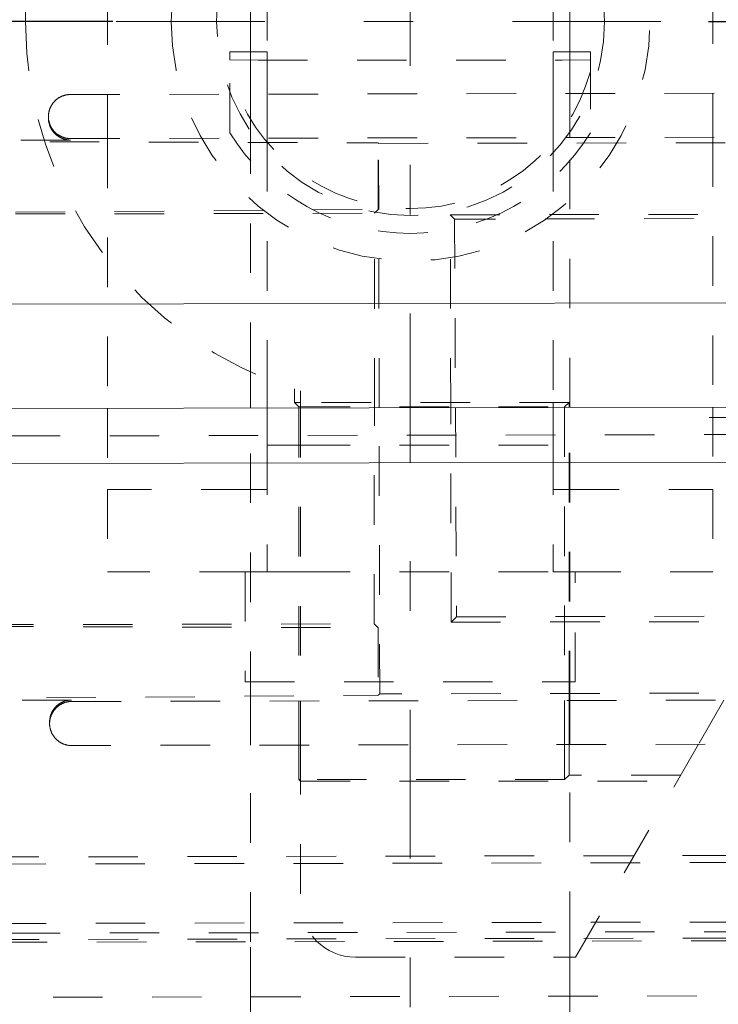
# Model space of a CAD drawing. Units: millimetres. Extents: x 2347 to 3112, y 107 to 837.
# Drawn here: x 2954 to 2967, y 237 to 255 of the extents above; entities that cross this region are included whole.
import ezdxf

# ---------------------------------------------------------------- set-up
doc = ezdxf.new("R2010")
doc.units = ezdxf.units.MM
for name, pattern in [('_..__..__..__.._', [1.8, 0.9, -0.9]), ('______....__....', [7.2, 2.7, -1.8, 0.9, -1.8]), ('______..__..__..', [7.2, 2.7, -0.9, 0.9, -0.9, 0.9, -0.9]), ('________________', [0])]:
    doc.linetypes.add(name, pattern=pattern)
for name, color, linetype in [('Ansichten', 7, 'Continuous'), ('Maße', 7, 'Continuous'), ('Mittellinien', 7, 'Continuous')]:
    doc.layers.add(name, color=color, linetype=linetype)
doc.dimstyles.get("Standard").update_dxf_attribs({"dimtxt": 0.18, "dimasz": 0.18, "dimexe": 0.18, "dimexo": 0.0625, "dimgap": 0.09, "dimtad": 0, "dimtih": 1, "dimtoh": 1, "dimdec": 4, "dimzin": 0, "dimdsep": 46, "dimtxsty": 'Standard', "dimcen": 0.09, "dimadec": 0, "dimazin": 0, "dimtfac": 1, "dimtdec": 4, "dimtofl": 0, "dimtmove": 0, "dimatfit": 3, "dimfxl": 0, "dimtolj": 1, "dimtzin": 0, "dimarcsym": 0})

# ---------------------------------------------------------------- blocks, each defined once
blk = doc.blocks.new('*D1')
at = {"layer": 'Defpoints', "color": 0}
for p in [(2956.158, 414.505), (2882.5, 254.505), (2956.158, 254.505)]:
    blk.add_point(p, dxfattribs=at)
at = {"layer": 'Maße', "color": 0, "lineweight": -2}
for p, q in [((2956.096, 414.505), (2876.32, 414.505)), ((2876.5, 402.505), (2876.5, 266.505)), ((2956.096, 254.505), (2876.32, 254.505))]:
    blk.add_line(p, q, dxfattribs=at)
at = {"layer": 'Maße', "color": 0}
for points in [[(2878.5, 402.505), (2874.5, 402.505), (2876.5, 414.505)], [(2874.5, 266.505), (2878.5, 266.505), (2876.5, 254.505)]]:
    blk.add_solid(points, dxfattribs=at)
at = {"layer": 'Maße', "color": 0, "insert": (2870.41, 307.5), "char_height": 12, "attachment_point": 5, "rotation": 90}
blk.add_mtext('\\A1;160', dxfattribs=at)
blk = doc.blocks.new('@734')
at = {"layer": 'Maße', "color": 212, "linetype": '_..__..__..__.._', "lineweight": 9}
for p, q in [((2954.508, 254.505), (2954.508, 256.777)), ((2956, 256.78), (2956, 253.18)), ((2967, 256.802), (2967, 253.202)), ((2958.6, 253.951), (2958.6, 255.059)), ((2958.9, 255.059), (2958.9, 253.951)), ((2964.1, 255.059), (2964.1, 253.951)), ((2964.4, 253.951), (2964.4, 255.059)), ((2958.223, 253.951), (2958.9, 253.951)), ((2958.223, 253.951), (2958.223, 253.921)), ((2958.223, 253.81), (2958.223, 253.921)), ((2958.6, 253.185), (2958.6, 253.951)), ((2958.9, 253.185), (2958.9, 253.951)), ((2964.1, 253.951), (2964.777, 253.951)), ((2964.1, 253.196), (2964.1, 253.951)), ((2964.4, 253.196), (2964.4, 253.951)), ((2964.777, 253.951), (2964.777, 253.921)), ((2964.777, 253.81), (2964.777, 253.921)), ((2958.223, 252.484), (2958.223, 253.81)), ((2958.737, 253.805), (2958.223, 253.81)), ((2958.737, 253.805), (2964.263, 253.805)), ((2964.263, 253.805), (2964.777, 253.81)), ((2964.777, 253.81), (2964.777, 252.484)), ((2955.326, 253.178), (2970.439, 253.208)), ((2956, 253.18), (2956, 252.38)), ((2958.6, 252.385), (2958.6, 253.185)), ((2958.9, 252.385), (2958.9, 253.185)), ((2964.1, 252.396), (2964.1, 253.196)), ((2964.4, 252.396), (2964.4, 253.196)), ((2967, 253.202), (2967, 252.402)), ((2954.927, 252.75), (2954.927, 252.778)), ((2955.327, 252.352), (2949.551, 252.34)), ((2949.551, 252.34), (2960.919, 252.299)), ((2955.327, 252.378), (2970.427, 252.408)), ((2956, 252.38), (2956, 247.478)), ((2958.6, 248.138), (2958.6, 252.385)), ((2958.9, 252.314), (2958.9, 252.385)), ((2958.9, 252.314), (2958.9, 248.009)), ((2960.921, 251.09), (2960.919, 252.299)), ((2960.927, 252.29), (2960.919, 252.299)), ((2960.927, 252.29), (2970.328, 252.308)), ((2960.937, 247.488), (2960.927, 252.29)), ((2964.1, 252.314), (2964.1, 252.396)), ((2964.1, 252.314), (2964.1, 247.585)), ((2964.4, 247.494), (2964.4, 252.396)), ((2967, 252.402), (2967, 247.5)), ((2948.93, 250.998), (2960.921, 251.09)), ((2948.93, 250.998), (2960.853, 251.021)), ((2960.85, 247.487), (2960.853, 251.021)), ((2960.853, 251.021), (2960.921, 251.09)), ((2962.23, 250.992), (2970.33, 251.008)), ((2962.237, 247.49), (2962.23, 250.992)), ((2962.23, 250.992), (2962.307, 250.915)), ((2970.253, 250.931), (2962.307, 250.915)), ((2962.307, 250.915), (2962.324, 247.49)), ((2958.6, 247.483), (2958.6, 248.138)), ((2958.9, 248.009), (2958.9, 247.484)), ((2959.398, 247.83), (2959.398, 247.585)), ((2959.508, 247.797), (2959.508, 247.485)), ((2959.398, 247.585), (2959.479, 247.505)), ((2959.508, 247.585), (2959.398, 247.585)), ((2964.389, 247.585), (2959.508, 247.585)), ((2964.1, 247.585), (2964.1, 247.505)), ((2964.389, 247.585), (2964.308, 247.505)), ((2964.389, 247.494), (2964.389, 247.585)), ((2956, 247.478), (2956, 246.005)), ((2958.6, 242.157), (2958.6, 247.483)), ((2958.9, 247.484), (2958.9, 246.805)), ((2959.479, 247.505), (2959.479, 247.485)), ((2959.479, 247.505), (2959.508, 247.505)), ((2959.479, 247.485), (2959.479, 242.159)), ((2959.508, 247.505), (2964.308, 247.505)), ((2959.508, 247.485), (2959.508, 242.159)), ((2960.847, 243.561), (2960.85, 247.487)), ((2960.947, 242.29), (2960.937, 247.488)), ((2962.245, 243.592), (2962.237, 247.49)), ((2962.324, 247.49), (2962.342, 243.69)), ((2964.1, 247.505), (2964.1, 247.494)), ((2964.1, 247.494), (2964.1, 246.805)), ((2964.308, 247.505), (2964.308, 247.494)), ((2964.308, 247.494), (2964.308, 242.169)), ((2964.389, 242.169), (2964.389, 247.494)), ((2964.4, 242.169), (2964.4, 247.494)), ((2967, 247.5), (2967, 246.005)), ((2992.941, 247.051), (2508.942, 246.092)), ((2958.9, 246.805), (2958.9, 244.505)), ((2958.9, 246.805), (2959.479, 246.805)), ((2959.479, 246.805), (2959.508, 246.805)), ((2959.508, 246.805), (2964.1, 246.805)), ((2964.1, 246.805), (2964.1, 244.505)), ((2958.6, 246.005), (2956, 246.005)), ((2956, 246.005), (2956, 244.505)), ((2958.9, 246.005), (2958.6, 246.005)), ((2964.1, 246.005), (2964.4, 246.005)), ((2964.4, 246.005), (2967, 246.005)), ((2967, 246.005), (2967, 244.505)), ((2958.572, 244.505), (2956, 244.505)), ((2958.5, 244.505), (2958.5, 242.505)), ((2958.572, 244.505), (2958.5, 244.505)), ((2958.6, 244.505), (2958.572, 244.505)), ((2958.9, 244.505), (2958.572, 244.505)), ((2958.9, 244.505), (2958.6, 244.505)), ((2958.9, 244.505), (2959.479, 244.505)), ((2959.479, 244.505), (2959.508, 244.505)), ((2959.508, 244.505), (2964.1, 244.505)), ((2964.1, 244.505), (2964.4, 244.505)), ((2964.428, 244.505), (2964.1, 244.505)), ((2964.4, 244.505), (2964.428, 244.505)), ((2964.428, 244.505), (2967, 244.505)), ((2964.5, 244.505), (2964.428, 244.505)), ((2964.5, 242.505), (2964.5, 244.505)), ((2962.245, 243.592), (2962.342, 243.69)), ((2962.342, 243.69), (2970.248, 243.705)), ((2948.355, 243.536), (2960.847, 243.561)), ((2948.355, 243.536), (2960.919, 243.49)), ((2960.847, 243.561), (2960.919, 243.49)), ((2960.919, 243.49), (2960.921, 242.263)), ((2970.345, 243.608), (2962.245, 243.592)), ((2958.5, 242.505), (2964.5, 242.505)), ((2947.689, 242.162), (2960.921, 242.263)), ((2960.947, 242.29), (2960.921, 242.263)), ((2970.348, 242.308), (2960.947, 242.29)), ((2955.348, 242.177), (2947.689, 242.162)), ((2955.348, 242.151), (2970.476, 242.181)), ((2958.6, 241.357), (2958.6, 242.157)), ((2959.479, 242.159), (2959.479, 241.359)), ((2959.508, 242.159), (2959.508, 241.359)), ((2964.308, 242.169), (2964.308, 241.369)), ((2964.389, 241.369), (2964.389, 242.169)), ((2964.4, 241.369), (2964.4, 242.169)), ((2967.202, 242.174), (2966.74, 241.373)), ((2954.948, 241.75), (2954.948, 241.775)), ((2970.463, 241.381), (2955.349, 241.351)), ((2958.6, 237.785), (2958.6, 241.357)), ((2959.479, 241.359), (2959.479, 240.735)), ((2959.508, 241.359), (2959.508, 238.505)), ((2964.308, 241.369), (2964.308, 240.735)), ((2964.389, 240.815), (2964.389, 241.369)), ((2964.4, 237.797), (2964.4, 241.369)), ((2966.74, 241.373), (2964.675, 237.797)), ((2964.389, 240.815), (2964.308, 240.735)), ((2964.4, 240.815), (2964.389, 240.815)), ((2966.417, 240.815), (2964.4, 240.815)), ((2959.479, 240.735), (2959.508, 240.705)), ((2959.508, 240.735), (2959.479, 240.735)), ((2964.308, 240.735), (2959.508, 240.735)), ((2959.508, 240.705), (2966.354, 240.705)), ((2948.453, 239.315), (2971.453, 239.361)), ((2948.581, 239.187), (2971.326, 239.232)), ((2948.586, 238.107), (2971.325, 238.152)), ((2971.342, 237.976), (2948.569, 237.93)), ((2976.506, 237.821), (2943.406, 237.755)), ((2948.456, 237.815), (2971.456, 237.861)), ((2958.6, 236.785), (2958.6, 237.785)), ((2964.4, 237.505), (2964.4, 237.797)), ((2964.675, 237.797), (2964.506, 237.505)), ((2960.508, 237.505), (2964.506, 237.505)), ((2964.4, 236.797), (2964.4, 237.505)), ((2942.411, 236.753), (2976.522, 236.821)), ((2958.6, 220.233), (2958.6, 236.785)), ((2964.4, 220.244), (2964.4, 236.797))]:
    blk.add_line(p, q, dxfattribs=at)
at = {"layer": 'Maße', "color": 253, "linetype": '________________', "lineweight": 9}
for p, q in [((2992.936, 249.446), (2508.937, 248.487)), ((2992.942, 246.551), (2508.943, 245.592))]:
    blk.add_line(p, q, dxfattribs=at)
at = {"layer": 'Maße', "color": 7, "linetype": '________________', "lineweight": 9}
blk.add_line((2992.94, 247.551), (2508.941, 246.592), dxfattribs=at)
at = {"layer": 'Maße', "color": 212, "linetype": '_..__..__..__.._', "lineweight": 9, "extrusion": (0, 0, -1)}
for points in [[(-2954.927, 252.778), (-2954.927, 252.784), (-2954.927, 252.791), (-2954.927, 252.798), (-2954.927, 252.805), (-2954.928, 252.812), (-2954.929, 252.818), (-2954.929, 252.825), (-2954.93, 252.832), (-2954.931, 252.839), (-2954.932, 252.846), (-2954.933, 252.852), (-2954.935, 252.859), (-2954.936, 252.866), (-2954.938, 252.872), (-2954.939, 252.879), (-2954.941, 252.886), (-2954.943, 252.892), (-2954.945, 252.899), (-2954.947, 252.905), (-2954.949, 252.912), (-2954.952, 252.918), (-2954.954, 252.924), (-2954.957, 252.931), (-2954.959, 252.937), (-2954.962, 252.943), (-2954.965, 252.949), (-2954.968, 252.956), (-2954.971, 252.962), (-2954.974, 252.968), (-2954.977, 252.974), (-2954.981, 252.98), (-2954.984, 252.986), (-2954.988, 252.991), (-2954.992, 252.997), (-2954.995, 253.003), (-2954.999, 253.008), (-2955.003, 253.014), (-2955.007, 253.019), (-2955.011, 253.025), (-2955.016, 253.03), (-2955.02, 253.035), (-2955.025, 253.041), (-2955.029, 253.046), (-2955.034, 253.051), (-2955.038, 253.056), (-2955.043, 253.061), (-2955.048, 253.065), (-2955.053, 253.07), (-2955.058, 253.075), (-2955.063, 253.079), (-2955.068, 253.084), (-2955.073, 253.088), (-2955.079, 253.092), (-2955.084, 253.097), (-2955.09, 253.101), (-2955.095, 253.105), (-2955.101, 253.109), (-2955.106, 253.112), (-2955.112, 253.116), (-2955.118, 253.12), (-2955.124, 253.123), (-2955.13, 253.127), (-2955.136, 253.13), (-2955.142, 253.133), (-2955.148, 253.136), (-2955.154, 253.139), (-2955.16, 253.142), (-2955.166, 253.145), (-2955.173, 253.148), (-2955.179, 253.15), (-2955.185, 253.153), (-2955.192, 253.155), (-2955.198, 253.157), (-2955.205, 253.159), (-2955.211, 253.161), (-2955.218, 253.163), (-2955.224, 253.165), (-2955.231, 253.167), (-2955.238, 253.168), (-2955.244, 253.17), (-2955.251, 253.171), (-2955.258, 253.172), (-2955.265, 253.174), (-2955.271, 253.175), (-2955.278, 253.175), (-2955.285, 253.176), (-2955.292, 253.177), (-2955.298, 253.177), (-2955.305, 253.178), (-2955.312, 253.178), (-2955.319, 253.178), (-2955.326, 253.178)], [(-2955.327, 252.352), (-2955.321, 252.352), (-2955.314, 252.352), (-2955.307, 252.352), (-2955.3, 252.353), (-2955.293, 252.353), (-2955.286, 252.354), (-2955.28, 252.355), (-2955.273, 252.356), (-2955.266, 252.357), (-2955.259, 252.358), (-2955.253, 252.359), (-2955.246, 252.36), (-2955.239, 252.362), (-2955.233, 252.363), (-2955.226, 252.365), (-2955.219, 252.367), (-2955.213, 252.368), (-2955.206, 252.37), (-2955.2, 252.373), (-2955.193, 252.375), (-2955.187, 252.377), (-2955.181, 252.379), (-2955.174, 252.382), (-2955.168, 252.385), (-2955.162, 252.387), (-2955.155, 252.39), (-2955.149, 252.393), (-2955.143, 252.396), (-2955.137, 252.399), (-2955.131, 252.403), (-2955.125, 252.406), (-2955.119, 252.41), (-2955.114, 252.413), (-2955.108, 252.417), (-2955.102, 252.421), (-2955.097, 252.425), (-2955.091, 252.428), (-2955.086, 252.433), (-2955.08, 252.437), (-2955.075, 252.441), (-2955.069, 252.445), (-2955.064, 252.45), (-2955.059, 252.454), (-2955.054, 252.459), (-2955.049, 252.463), (-2955.044, 252.468), (-2955.039, 252.473), (-2955.035, 252.478), (-2955.03, 252.483), (-2955.026, 252.488), (-2955.021, 252.493), (-2955.017, 252.499), (-2955.013, 252.504), (-2955.008, 252.509), (-2955.004, 252.515), (-2955, 252.52), (-2954.996, 252.526), (-2954.993, 252.531), (-2954.989, 252.537), (-2954.985, 252.543), (-2954.982, 252.549), (-2954.978, 252.555), (-2954.975, 252.561), (-2954.972, 252.567), (-2954.969, 252.573), (-2954.966, 252.579), (-2954.963, 252.585), (-2954.96, 252.591), (-2954.957, 252.597), (-2954.955, 252.604), (-2954.952, 252.61), (-2954.95, 252.617), (-2954.948, 252.623), (-2954.946, 252.629), (-2954.944, 252.636), (-2954.942, 252.643), (-2954.94, 252.649), (-2954.938, 252.656), (-2954.937, 252.662), (-2954.935, 252.669), (-2954.934, 252.676), (-2954.933, 252.682), (-2954.931, 252.689), (-2954.93, 252.696), (-2954.93, 252.703), (-2954.929, 252.709), (-2954.928, 252.716), (-2954.928, 252.723), (-2954.927, 252.73), (-2954.927, 252.736), (-2954.927, 252.743), (-2954.927, 252.75)], [(-2954.948, 241.775), (-2954.948, 241.782), (-2954.949, 241.789), (-2954.949, 241.796), (-2954.949, 241.803), (-2954.95, 241.81), (-2954.95, 241.816), (-2954.951, 241.823), (-2954.952, 241.83), (-2954.953, 241.837), (-2954.954, 241.844), (-2954.955, 241.85), (-2954.957, 241.857), (-2954.958, 241.864), (-2954.96, 241.87), (-2954.961, 241.877), (-2954.963, 241.884), (-2954.965, 241.89), (-2954.967, 241.897), (-2954.969, 241.903), (-2954.971, 241.91), (-2954.973, 241.916), (-2954.976, 241.923), (-2954.978, 241.929), (-2954.981, 241.935), (-2954.984, 241.942), (-2954.987, 241.948), (-2954.99, 241.954), (-2954.993, 241.96), (-2954.996, 241.966), (-2954.999, 241.972), (-2955.003, 241.978), (-2955.006, 241.984), (-2955.01, 241.99), (-2955.013, 241.996), (-2955.017, 242.001), (-2955.021, 242.007), (-2955.025, 242.012), (-2955.029, 242.018), (-2955.033, 242.023), (-2955.038, 242.029), (-2955.042, 242.034), (-2955.046, 242.039), (-2955.051, 242.044), (-2955.055, 242.049), (-2955.06, 242.054), (-2955.065, 242.059), (-2955.07, 242.064), (-2955.075, 242.069), (-2955.08, 242.073), (-2955.085, 242.078), (-2955.09, 242.082), (-2955.095, 242.087), (-2955.101, 242.091), (-2955.106, 242.095), (-2955.111, 242.099), (-2955.117, 242.103), (-2955.123, 242.107), (-2955.128, 242.111), (-2955.134, 242.115), (-2955.14, 242.119), (-2955.146, 242.122), (-2955.152, 242.125), (-2955.158, 242.129), (-2955.164, 242.132), (-2955.17, 242.135), (-2955.176, 242.138), (-2955.182, 242.141), (-2955.188, 242.144), (-2955.195, 242.146), (-2955.201, 242.149), (-2955.207, 242.152), (-2955.214, 242.154), (-2955.22, 242.156), (-2955.227, 242.158), (-2955.233, 242.16), (-2955.24, 242.162), (-2955.246, 242.164), (-2955.253, 242.166), (-2955.259, 242.167), (-2955.266, 242.169), (-2955.273, 242.17), (-2955.28, 242.171), (-2955.286, 242.172), (-2955.293, 242.173), (-2955.3, 242.174), (-2955.307, 242.175), (-2955.313, 242.176), (-2955.32, 242.176), (-2955.327, 242.177), (-2955.334, 242.177), (-2955.341, 242.177), (-2955.348, 242.177)], [(-2955.349, 241.351), (-2955.342, 241.351), (-2955.336, 241.351), (-2955.329, 241.351), (-2955.322, 241.352), (-2955.315, 241.352), (-2955.308, 241.353), (-2955.301, 241.354), (-2955.295, 241.354), (-2955.288, 241.355), (-2955.281, 241.356), (-2955.274, 241.358), (-2955.268, 241.359), (-2955.261, 241.36), (-2955.254, 241.362), (-2955.248, 241.364), (-2955.241, 241.365), (-2955.235, 241.367), (-2955.228, 241.369), (-2955.222, 241.371), (-2955.215, 241.374), (-2955.209, 241.376), (-2955.202, 241.378), (-2955.196, 241.381), (-2955.19, 241.384), (-2955.183, 241.386), (-2955.177, 241.389), (-2955.171, 241.392), (-2955.165, 241.395), (-2955.159, 241.398), (-2955.153, 241.402), (-2955.147, 241.405), (-2955.141, 241.409), (-2955.135, 241.412), (-2955.13, 241.416), (-2955.124, 241.42), (-2955.118, 241.424), (-2955.113, 241.427), (-2955.107, 241.432), (-2955.102, 241.436), (-2955.097, 241.44), (-2955.091, 241.444), (-2955.086, 241.449), (-2955.081, 241.453), (-2955.076, 241.458), (-2955.071, 241.463), (-2955.066, 241.467), (-2955.061, 241.472), (-2955.057, 241.477), (-2955.052, 241.482), (-2955.047, 241.487), (-2955.043, 241.492), (-2955.039, 241.498), (-2955.034, 241.503), (-2955.03, 241.508), (-2955.026, 241.514), (-2955.022, 241.519), (-2955.018, 241.525), (-2955.014, 241.531), (-2955.011, 241.536), (-2955.007, 241.542), (-2955.003, 241.548), (-2955, 241.554), (-2954.997, 241.56), (-2954.994, 241.566), (-2954.99, 241.572), (-2954.987, 241.578), (-2954.985, 241.584), (-2954.982, 241.591), (-2954.979, 241.597), (-2954.977, 241.603), (-2954.974, 241.61), (-2954.972, 241.616), (-2954.969, 241.623), (-2954.967, 241.629), (-2954.965, 241.636), (-2954.963, 241.642), (-2954.962, 241.649), (-2954.96, 241.655), (-2954.958, 241.662), (-2954.957, 241.669), (-2954.956, 241.675), (-2954.954, 241.682), (-2954.953, 241.689), (-2954.952, 241.696), (-2954.951, 241.702), (-2954.951, 241.709), (-2954.95, 241.716), (-2954.949, 241.723), (-2954.949, 241.729), (-2954.949, 241.736), (-2954.948, 241.743), (-2954.948, 241.75)]]:
    blk.add_lwpolyline(points, dxfattribs=at)
at = {"layer": 'Maße', "color": 212, "linetype": '_..__..__..__.._', "lineweight": 9}
for points in [[(2954.927, 252.777), (2954.927, 252.77), (2954.927, 252.763), (2954.927, 252.756), (2954.928, 252.749), (2954.928, 252.743), (2954.929, 252.736), (2954.929, 252.729), (2954.93, 252.722), (2954.931, 252.715), (2954.932, 252.709), (2954.934, 252.702), (2954.935, 252.695), (2954.937, 252.689), (2954.938, 252.682), (2954.94, 252.676), (2954.942, 252.669), (2954.943, 252.662), (2954.945, 252.656), (2954.948, 252.649), (2954.95, 252.643), (2954.952, 252.637), (2954.955, 252.63), (2954.957, 252.624), (2954.96, 252.618), (2954.963, 252.611), (2954.966, 252.605), (2954.969, 252.599), (2954.972, 252.593), (2954.975, 252.587), (2954.978, 252.581), (2954.982, 252.575), (2954.985, 252.569), (2954.989, 252.564), (2954.992, 252.558), (2954.996, 252.552), (2955, 252.547), (2955.004, 252.541), (2955.008, 252.536), (2955.012, 252.53), (2955.017, 252.525), (2955.021, 252.52), (2955.026, 252.515), (2955.03, 252.509), (2955.035, 252.504), (2955.039, 252.5), (2955.044, 252.495), (2955.049, 252.49), (2955.054, 252.485), (2955.059, 252.481), (2955.064, 252.476), (2955.069, 252.472), (2955.075, 252.467), (2955.08, 252.463), (2955.085, 252.459), (2955.091, 252.455), (2955.096, 252.451), (2955.102, 252.447), (2955.108, 252.443), (2955.114, 252.44), (2955.119, 252.436), (2955.125, 252.433), (2955.131, 252.429), (2955.137, 252.426), (2955.143, 252.423), (2955.149, 252.42), (2955.155, 252.417), (2955.162, 252.414), (2955.168, 252.411), (2955.174, 252.408), (2955.181, 252.406), (2955.187, 252.403), (2955.193, 252.401), (2955.2, 252.399), (2955.206, 252.397), (2955.213, 252.395), (2955.219, 252.393), (2955.226, 252.391), (2955.233, 252.39), (2955.239, 252.388), (2955.246, 252.387), (2955.253, 252.385), (2955.259, 252.384), (2955.266, 252.383), (2955.273, 252.382), (2955.28, 252.381), (2955.286, 252.38), (2955.293, 252.38), (2955.3, 252.379), (2955.307, 252.379), (2955.314, 252.379), (2955.32, 252.378), (2955.327, 252.378)], [(2955.348, 242.151), (2955.341, 242.151), (2955.334, 242.15), (2955.327, 242.15), (2955.32, 242.15), (2955.314, 242.149), (2955.307, 242.149), (2955.3, 242.148), (2955.293, 242.147), (2955.286, 242.146), (2955.28, 242.145), (2955.273, 242.144), (2955.266, 242.142), (2955.26, 242.141), (2955.253, 242.139), (2955.246, 242.137), (2955.24, 242.136), (2955.233, 242.134), (2955.227, 242.132), (2955.22, 242.13), (2955.214, 242.127), (2955.207, 242.125), (2955.201, 242.123), (2955.195, 242.12), (2955.188, 242.117), (2955.182, 242.114), (2955.176, 242.112), (2955.17, 242.109), (2955.164, 242.105), (2955.158, 242.102), (2955.152, 242.099), (2955.146, 242.096), (2955.14, 242.092), (2955.134, 242.088), (2955.129, 242.085), (2955.123, 242.081), (2955.117, 242.077), (2955.112, 242.073), (2955.106, 242.069), (2955.101, 242.065), (2955.096, 242.06), (2955.09, 242.056), (2955.085, 242.052), (2955.08, 242.047), (2955.075, 242.042), (2955.07, 242.038), (2955.065, 242.033), (2955.06, 242.028), (2955.056, 242.023), (2955.051, 242.018), (2955.047, 242.013), (2955.042, 242.008), (2955.038, 242.002), (2955.034, 241.997), (2955.029, 241.992), (2955.025, 241.986), (2955.021, 241.981), (2955.017, 241.975), (2955.014, 241.969), (2955.01, 241.963), (2955.006, 241.958), (2955.003, 241.952), (2955, 241.946), (2954.996, 241.94), (2954.993, 241.934), (2954.99, 241.928), (2954.987, 241.922), (2954.984, 241.915), (2954.981, 241.909), (2954.979, 241.903), (2954.976, 241.896), (2954.974, 241.89), (2954.971, 241.884), (2954.969, 241.877), (2954.967, 241.871), (2954.965, 241.864), (2954.963, 241.858), (2954.961, 241.851), (2954.96, 241.844), (2954.958, 241.838), (2954.957, 241.831), (2954.955, 241.824), (2954.954, 241.817), (2954.953, 241.811), (2954.952, 241.804), (2954.951, 241.797), (2954.95, 241.79), (2954.95, 241.784), (2954.949, 241.777), (2954.949, 241.77), (2954.949, 241.763), (2954.948, 241.756), (2954.948, 241.749)]]:
    blk.add_lwpolyline(points, dxfattribs=at)
at = {"layer": 'Maße', "color": 212, "linetype": '_..__..__..__.._', "lineweight": 9, "extrusion": (0, 0, -1)}
blk.add_circle((-2961.508, 254.505), 4.35, dxfattribs=at)
at = {"layer": 'Maße', "color": 212, "linetype": '_..__..__..__.._', "lineweight": 9}
blk.add_circle((2961.508, 254.505), 3.525, dxfattribs=at)
blk.add_arc((2961.508, 254.505), 7, 180, 253.3985, dxfattribs=at)
at = {"layer": 'Maße', "color": 212, "linetype": '_..__..__..__.._', "lineweight": 9, "extrusion": (0, 0, -1)}
for centre, radius, start, end in [((-2961.5, 254.505), 3.4, 195.4484, 344.5499), ((-2961.5, 254.505), 3.85, 211.6564, 328.3436), ((-2960.508, 238.505), 1, 270, 0)]:
    blk.add_arc(centre, radius, start, end, dxfattribs=at)
blk = doc.blocks.new('*D5')
at = {"layer": 'Defpoints', "color": 0}
for p in [(2966.858, 254.505), (3065, 254.505), (2973.937, 247.309)]:
    blk.add_point(p, dxfattribs=at)
at = {"layer": 'Maße', "color": 0, "lineweight": -2}
for p, q in [((3059, 254.505), (3059, 303.828)), ((3059, 266.505), (3059, 278.505)), ((2966.921, 254.505), (3059.18, 254.505)), ((2974, 247.309), (3059.18, 247.309)), ((3059, 235.309), (3059, 223.309))]:
    blk.add_line(p, q, dxfattribs=at)
at = {"layer": 'Maße', "color": 0}
for points in [[(3057, 266.505), (3061, 266.505), (3059, 254.505)], [(3061, 235.309), (3057, 235.309), (3059, 247.309)]]:
    blk.add_solid(points, dxfattribs=at)
at = {"layer": 'Maße', "color": 0, "insert": (3052.91, 291.166), "char_height": 12, "attachment_point": 5, "rotation": 90}
blk.add_mtext('\\A1;7.2', dxfattribs=at)
blk = doc.blocks.new('*D6')
at = {"layer": 'Defpoints', "color": 0}
for p in [(2966.858, 254.505), (3087.5, 254.505), (2951.7, 221.504)]:
    blk.add_point(p, dxfattribs=at)
at = {"layer": 'Maße', "color": 0, "lineweight": -2}
for p, q in [((2966.921, 254.505), (3081.68, 254.505)), ((3081.5, 233.504), (3081.5, 242.505)), ((2951.762, 221.504), (3081.68, 221.504)), ((3081.5, 221.504), (3081.5, 182.254))]:
    blk.add_line(p, q, dxfattribs=at)
at = {"layer": 'Maße', "color": 0}
for points in [[(3083.5, 242.505), (3079.5, 242.505), (3081.5, 254.505)], [(3079.5, 233.504), (3083.5, 233.504), (3081.5, 221.504)]]:
    blk.add_solid(points, dxfattribs=at)
at = {"layer": 'Maße', "color": 0, "insert": (3075.41, 192.058), "char_height": 12, "attachment_point": 5, "rotation": 90}
blk.add_mtext('\\A1;33', dxfattribs=at)

msp = doc.modelspace()

# ---------------------------------------------------------------- linework, layer by layer
at = {"layer": 'Maße', "color": 132, "linetype": '______....__....', "lineweight": 9}
msp.add_line((2961.5, 710), (2961.5, 172.004), dxfattribs=at)
at = {"layer": 'Mittellinien', "color": 132, "linetype": '______....__....', "lineweight": 9}
for p, q in [((2956.158, 254.505), (2966.858, 254.505)), ((2966.937, 247.309), (2973.937, 247.309)), ((2966.937, 247.309), (2973.937, 247.309))]:
    msp.add_line(p, q, dxfattribs=at)

# ---------------------------------------------------------------- block references
at = {"layer": 'Ansichten', "color": 7, "linetype": '______..__..__..', "lineweight": 9}
msp.add_blockref('@734', (0, 0), dxfattribs=at)

# ---------------------------------------------------------------- dimensions: what is measured, and where the dimension line sits
at = {"layer": 'Maße', "color": 5}
for base, p1, p2, angle, picture, middle in [((2876.5, 254.505), (2956.158, 414.505), (2956.158, 254.505), 270, '*D1', (2876.5, 307.5)), ((3059, 254.505), (2973.937, 247.309), (2966.858, 254.505), 90, '*D5', (3059, 291.166)), ((3081.5, 254.505), (2951.7, 221.504), (2966.858, 254.505), 90, '*D6', (3081.5, 192.058))]:
    dim = msp.add_linear_dim(base=base, p1=p1, p2=p2, angle=angle, dimstyle='Standard', override={"dimtxt": 12, "dimasz": 12, "dimtad": 1, "dimjust": 0, "dimtih": 0, "dimtoh": 0, "dimdec": 2, "dimlfac": 1, "dimzin": 8, "dimsah": 1, "dimse1": 0, "dimse2": 0, "dimsd1": 0, "dimsd2": 0, "dimadec": 2, "dimazin": 2, "dimtol": 0, "dimtp": 0, "dimtm": 0, "dimtfac": 0.5, "dimtzin": 8}, dxfattribs=at)
    dim.commit()
    dim.dimension.update_dxf_attribs({"geometry": picture, "text_midpoint": middle, "dimtype": 160})

doc.saveas('drawing.dxf')
